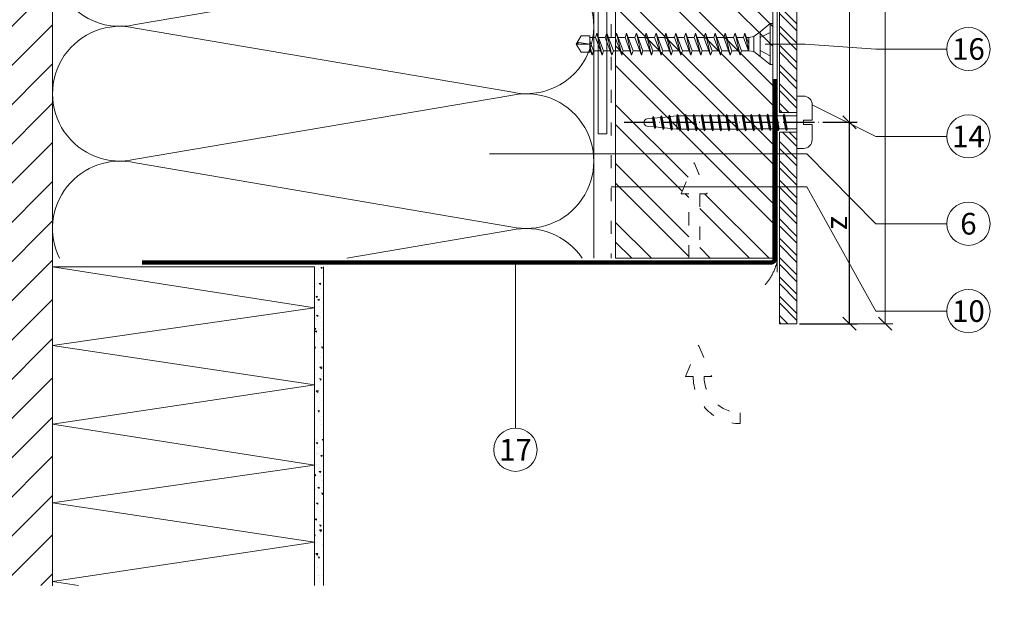
# Model space of a CAD drawing. Units: millimetres. Extents: x -1685 to 11636, y 4 to 6486.
# Drawn here: x 8940 to 9165, y 250 to 385 of the extents above; entities that cross this region are included whole.
import ezdxf

# ---------------------------------------------------------------- set-up
doc = ezdxf.new("R2010")
doc.units = ezdxf.units.MM
doc.linetypes.add('ACAD_ISO03W100', pattern=[30, 12, -18])
doc.linetypes.add('ACAD_ISO04W100', pattern=[30, 24, -3, 0, -3])
doc.layers.get('Defpoints').update_dxf_attribs({"lineweight": 5})
for name, color, linetype, lineweight in [('Bemassung', 3, 'Continuous', 5), ('Dämmung', 30, 'Continuous', 5), ('EPDM', 47, 'Continuous', 13), ('Fassadenbekleidung', 251, 'Continuous', 13), ('Fassadenbekleidung_Schraffur', 251, 'Continuous', 5), ('Hinterlüftung', 140, 'Continuous', 13), ('Holz', 20, 'Continuous', 13), ('Holz_Schraffur', 20, 'Continuous', 5), ('Legende', 251, 'Continuous', 5), ('Lochblech', 115, 'Continuous', 13), ('Mauerwerk', 253, 'Continuous', 13), ('Mauerwerk-Schraffur', 253, 'Continuous', 5), ('Profil-T', 1, 'Continuous', 13), ('Schraube', 163, 'Continuous', 5), ('Windbremsfolie', 3, 'Continuous', 13)]:
    doc.layers.add(name, color=color, linetype=linetype, lineweight=lineweight)
doc.layers.add('Text_DE', color=7, linetype='Continuous')
doc.styles.get("Standard").update_dxf_attribs({"font": 'arial.ttf'})
doc.styles.add('Text-H1.9', font='arial.ttf', dxfattribs={"height": 1.9})
doc.styles.add('Text-H3', font='arial.ttf', dxfattribs={"height": 3})
doc.styles.add('Text-H5', font='arial.ttf', dxfattribs={"height": 5})
doc.dimstyles.new('ISO-25', dxfattribs={"dimtxt": 2.5, "dimasz": 3, "dimexe": 1.75, "dimexo": 0.625, "dimtad": 1, "dimtxsty": 'Standard', "dimblk": 'OBLIQUE', "dimcen": 2.5, "dimadec": 0, "dimazin": 0, "dimtfac": 1, "dimtmove": 0, "dimatfit": 3, "dimfxl": 1, "dimarcsym": 0})

# ---------------------------------------------------------------- blocks, each defined once
blk = doc.blocks.new('A$C27FD4FE7')
at = {"layer": 'Mauerwerk'}
for points in [[(0, 0), (0, 91.5)], [(0, -224.5), (0, -62.07)]]:
    blk.add_lwpolyline(points, dxfattribs=at)
blk = doc.blocks.new('A$C7C8C72F4')
at = {"layer": 'Schraube'}
for p, q in [((-1.04, 32.69), (-0.88, 34.25)), ((0.89, 33.03), (0.77, 34.25)), ((1.31, 32.91), (-1.45, 32.43)), ((-1.45, 32.43), (-1.07, 32.68)), ((-1.07, 32.31), (-1.45, 32.43)), ((-1.23, 30.78), (-1.07, 32.31)), ((0.93, 33.03), (-1.07, 32.68)), ((0.93, 32.66), (-1.07, 32.31)), ((1.31, 32.91), (0.93, 33.03)), ((0.93, 32.66), (1.31, 32.91)), ((1.08, 31.19), (0.93, 32.66)), ((1.49, 31.07), (-1.64, 30.52)), ((-1.64, 30.52), (-1.26, 30.77)), ((-1.26, 30.4), (-1.64, 30.52)), ((1.3, 29.35), (-1.46, 28.86)), ((-1.42, 28.87), (-1.26, 30.4)), ((1.11, 31.19), (-1.26, 30.77)), ((1.11, 30.82), (-1.26, 30.4)), ((1.49, 31.07), (1.11, 31.19)), ((1.11, 30.82), (1.49, 31.07)), ((1.26, 29.34), (1.11, 30.82)), ((1.67, 29.23), (1.3, 29.35)), ((1.82, 27.38), (-1.93, 26.72)), ((1.67, 29.23), (-1.83, 28.61)), ((-1.83, 28.61), (-1.46, 28.86)), ((-1.46, 28.49), (-1.83, 28.61)), ((-1.55, 27.5), (-1.46, 28.49)), ((1.45, 27.5), (-1.55, 27.5)), ((1.45, 27.5), (-1.55, 26.97)), ((-1.55, 26.97), (-1.55, 27.5)), ((1.45, 27.13), (-1.55, 26.6)), ((1.3, 28.97), (-1.46, 28.49)), ((1.3, 28.97), (1.67, 29.23)), ((1.45, 27.5), (1.3, 28.97)), ((1.82, 27.38), (1.45, 27.5)), ((1.45, 27.13), (1.82, 27.38)), ((1.45, 25.63), (1.45, 27.13)), ((-1.93, 26.72), (-1.55, 26.97)), ((-1.55, 26.6), (-1.93, 26.72)), ((1.82, 25.5), (-1.93, 24.84)), ((-1.93, 24.84), (-1.55, 25.1)), ((-1.55, 24.72), (-1.93, 24.84)), ((-1.55, 25.1), (-1.55, 26.6)), ((1.45, 25.63), (-1.55, 25.1)), ((1.45, 25.25), (-1.55, 24.72)), ((1.82, 25.5), (1.45, 25.63)), ((1.45, 25.25), (1.82, 25.5)), ((1.45, 23.75), (1.45, 25.25)), ((1.82, 23.63), (-1.93, 22.97)), ((-1.93, 22.97), (-1.55, 23.22)), ((-1.55, 22.85), (-1.93, 22.97)), ((-1.55, 23.22), (-1.55, 24.72)), ((1.45, 23.75), (-1.55, 23.22)), ((1.45, 23.38), (-1.55, 22.85)), ((-1.55, 21.35), (-1.55, 22.85)), ((1.82, 23.63), (1.45, 23.75)), ((1.45, 23.38), (1.82, 23.63)), ((1.45, 21.88), (1.45, 23.38)), ((1.82, 21.75), (-1.93, 21.09)), ((-1.93, 21.09), (-1.55, 21.35)), ((-1.55, 20.97), (-1.93, 21.09)), ((1.45, 21.88), (-1.55, 21.35)), ((1.45, 21.5), (-1.55, 20.97)), ((-1.55, 19.47), (-1.55, 20.97)), ((1.82, 21.75), (1.45, 21.88)), ((1.45, 21.5), (1.82, 21.75)), ((1.45, 20), (1.45, 21.5)), ((1.82, 19.88), (-1.93, 19.22)), ((-1.93, 19.22), (-1.55, 19.47)), ((-1.55, 19.1), (-1.93, 19.22)), ((1.45, 20), (-1.55, 19.47)), ((1.45, 19.63), (-1.55, 19.1)), ((-1.55, 17.6), (-1.55, 19.1)), ((1.45, 18.13), (-1.55, 17.6)), ((1.82, 19.88), (1.45, 20)), ((1.45, 19.63), (1.82, 19.88)), ((1.45, 18.13), (1.45, 19.63)), ((1.82, 18), (1.45, 18.13)), ((1.82, 18), (-1.93, 17.34)), ((-1.93, 17.34), (-1.55, 17.6)), ((-1.55, 17.22), (-1.93, 17.34)), ((1.82, 16.13), (-1.93, 15.47)), ((1.45, 17.75), (-1.55, 17.22)), ((-1.55, 15.72), (-1.55, 17.22)), ((1.45, 16.25), (-1.55, 15.72)), ((1.45, 15.88), (-1.55, 15.35)), ((1.45, 17.75), (1.82, 18)), ((1.45, 16.25), (1.45, 17.75)), ((1.82, 16.13), (1.45, 16.25)), ((1.45, 15.88), (1.82, 16.13)), ((1.45, 14.38), (1.45, 15.88)), ((-1.93, 15.47), (-1.55, 15.72)), ((-1.55, 15.35), (-1.93, 15.47)), ((1.82, 14.25), (-1.93, 13.59)), ((-1.93, 13.59), (-1.55, 13.85)), ((-1.55, 13.47), (-1.93, 13.59)), ((-1.55, 13.85), (-1.55, 15.35)), ((1.45, 14.38), (-1.55, 13.85)), ((1.45, 14), (-1.55, 13.47)), ((1.82, 14.25), (1.45, 14.38)), ((1.45, 14), (1.82, 14.25)), ((1.45, 12.5), (1.45, 14)), ((1.82, 12.38), (-1.93, 11.72)), ((-1.93, 11.72), (-1.55, 11.97)), ((-1.55, 11.6), (-1.93, 11.72)), ((-1.55, 11.97), (-1.55, 13.47)), ((1.45, 12.5), (-1.55, 11.97)), ((1.45, 12.13), (-1.55, 11.6)), ((-1.55, 10.1), (-1.55, 11.6)), ((1.82, 12.38), (1.45, 12.5)), ((1.45, 12.13), (1.82, 12.38)), ((1.45, 10.63), (1.45, 12.13)), ((1.82, 10.5), (-1.93, 9.84)), ((-1.93, 9.84), (-1.55, 10.1)), ((-1.55, 9.72), (-1.93, 9.84)), ((1.45, 10.63), (-1.55, 10.1)), ((1.45, 10.25), (-1.55, 9.72)), ((-1.5, 8.2), (-1.5, 9.7)), ((1.82, 10.5), (1.45, 10.63)), ((1.45, 10.25), (1.82, 10.5)), ((1.5, 8.73), (1.5, 10.23)), ((1.87, 8.61), (-1.87, 7.95)), ((-1.87, 7.95), (-1.5, 8.2)), ((-1.5, 7.83), (-1.87, 7.95)), ((1.5, 8.73), (-1.5, 8.2)), ((1.5, 8.36), (-1.5, 7.83)), ((-1.5, 6.33), (-1.5, 7.83)), ((1.5, 6.86), (-1.5, 6.33)), ((1.87, 8.61), (1.5, 8.73)), ((1.5, 8.36), (1.87, 8.61)), ((1.5, 6.86), (1.5, 8.36)), ((1.87, 6.74), (1.5, 6.86)), ((1.87, 6.74), (-1.87, 6.07)), ((-1.87, 6.07), (-1.5, 6.33)), ((-1.5, 5.95), (-1.87, 6.07)), ((1.87, 4.86), (-1.87, 4.2)), ((1.5, 6.48), (-1.5, 5.95)), ((-1.5, 4.45), (-1.5, 5.95)), ((1.5, 4.98), (-1.5, 4.45)), ((1.5, 4.61), (-1.5, 4.08)), ((1.5, 6.48), (1.87, 6.74)), ((1.5, 4.98), (1.5, 6.48)), ((1.87, 4.86), (1.5, 4.98)), ((1.5, 4.61), (1.87, 4.86)), ((1.5, 3.11), (1.5, 4.61)), ((-1.87, 4.2), (-1.5, 4.45)), ((-1.5, 4.08), (-1.87, 4.2)), ((1.87, 2.99), (-1.87, 2.32)), ((-1.87, 2.32), (-1.5, 2.58)), ((-1.5, 2.2), (-1.87, 2.32)), ((-1.5, 2.58), (-1.5, 4.08)), ((1.5, 3.11), (-1.5, 2.58)), ((1.5, 2.73), (-1.5, 2.2)), ((1.87, 2.99), (1.5, 3.11)), ((1.5, 2.73), (1.87, 2.99)), ((1.5, 0), (1.5, 2.73)), ((-6, 0), (6, 0)), ((6, 0), (-6, 0)), ((-6, 0), (-6, -1.5)), ((-1.5, 0), (-1.5, 2.2)), ((6, -1.5), (6, 0)), ((-0.5, -3.5), (-0.5, -1.5)), ((-0.5, -1.5), (0.5, -1.5)), ((0.5, -1.5), (0.5, -3.5)), ((-4, -3.5), (-0.5, -3.5)), ((0.5, -3.5), (4, -3.5))]:
    blk.add_line(p, q, dxfattribs=at)
for centre, radius, start, end in [((-0.05, 34.17), 0.829, 5.7106, 174.2894), ((-4, -1.5), 2, 180, 270), ((4, -1.5), 2, 269.9992, 0.0008)]:
    blk.add_arc(centre, radius, start, end, dxfattribs=at)
blk = doc.blocks.new('_Oblique')
at = {"color": 0, "linetype": 'ByBlock', "lineweight": -2}
blk.add_line((-0.5, -0.5), (0.5, 0.5), dxfattribs=at)
blk = doc.blocks.new('*D280')
at = {"layer": 'Bemassung', "color": 0, "lineweight": -2, "transparency": 16777216}
for p, q in [((9129.56, 361.19), (9131.69, 361.19)), ((9129.94, 315.08), (9129.94, 361.19)), ((9118.52, 315.08), (9131.69, 315.08))]:
    blk.add_line(p, q, dxfattribs=at)
at = {"layer": 'Defpoints', "color": 0, "transparency": 16777216}
for p in [(9128.94, 361.19), (9129.94, 361.19), (9117.9, 315.08)]:
    blk.add_point(p, dxfattribs=at)
at = {"layer": 'Bemassung', "color": 0, "lineweight": -2, "transparency": 16777216, "xscale": 3, "yscale": 3, "zscale": 3}
for p, rotation in [((9129.94, 361.19), 90), ((9129.94, 315.08), 270)]:
    blk.add_blockref('_Oblique', p, dxfattribs=dict(at, rotation=rotation))
blk = doc.blocks.new('A$C2916ee3c')
at = {"layer": 'Schraube'}
for p, q in [((0, 45), (-1.87, 43.89)), ((-1.87, 41.88), (-1.87, 43.89)), ((0, 45), (1.87, 43.89)), ((0, 45), (0.39, 44.42)), ((0, 41.88), (0, 45)), ((0.39, 44.42), (0, 41.88)), ((1.87, 41.88), (1.87, 43.89)), ((-1.87, 41.88), (1.87, 41.88)), ((-1.53, 5.49), (-1.71, 4.37)), ((1.71, 4.37), (1.53, 5.49))]:
    blk.add_line(p, q, dxfattribs=at)
at = {"layer": 'Schraube', "linetype": 'ByBlock'}
for p, q in [((-1.13, 41.88), (-2.5, 41.36)), ((-2.5, 41.36), (-0.32, 41.88)), ((-1.53, 41.02), (-2.5, 41.36)), ((1.53, 40.62), (-2.5, 39.1)), ((0.74, 41.88), (-1.53, 41.02)), ((-1.53, 39.47), (-1.53, 41.02)), ((1.53, 40.62), (1.53, 41.88)), ((1.53, 40.62), (2.5, 40.28)), ((-2.5, 39.1), (2.5, 40.28)), ((-1.53, 38.76), (-2.5, 39.1)), ((1.53, 38.36), (-2.5, 36.84)), ((2.5, 40.28), (-1.53, 38.76)), ((-1.53, 37.21), (-1.53, 38.76)), ((1.53, 38.36), (1.53, 39.91)), ((1.53, 38.36), (2.5, 38.02)), ((-2.5, 36.84), (2.5, 38.02)), ((-1.53, 36.5), (-2.5, 36.84)), ((1.53, 36.1), (-2.5, 34.59)), ((2.5, 38.02), (-1.53, 36.5)), ((-1.53, 34.95), (-1.53, 36.5)), ((1.53, 36.1), (1.53, 37.66)), ((1.53, 36.1), (2.5, 35.76)), ((-2.5, 34.59), (2.5, 35.76)), ((-1.53, 34.25), (-2.5, 34.59)), ((1.53, 33.84), (-2.5, 32.33)), ((2.5, 35.76), (-1.53, 34.25)), ((-1.53, 32.69), (-1.53, 34.25)), ((1.53, 33.84), (1.53, 35.4)), ((1.53, 33.84), (2.5, 33.5)), ((-2.5, 32.33), (2.5, 33.5)), ((-1.53, 31.99), (-2.5, 32.33)), ((1.53, 31.59), (-2.5, 30.07)), ((2.5, 33.5), (-1.53, 31.99)), ((-1.53, 30.43), (-1.53, 31.99)), ((1.53, 31.59), (1.53, 33.14)), ((1.53, 31.59), (2.5, 31.25)), ((-2.5, 30.07), (2.5, 31.25)), ((-1.53, 29.73), (-2.5, 30.07)), ((1.53, 29.33), (-2.5, 27.81)), ((2.5, 31.25), (-1.53, 29.73)), ((-1.53, 28.17), (-1.53, 29.73)), ((1.53, 29.33), (1.53, 30.88)), ((1.53, 29.33), (2.5, 28.99)), ((-2.5, 27.81), (2.5, 28.99)), ((-1.53, 27.47), (-2.5, 27.81)), ((1.53, 27.07), (-2.5, 25.55)), ((2.5, 28.99), (-1.53, 27.47)), ((-1.53, 25.92), (-1.53, 27.47)), ((1.53, 27.07), (1.53, 28.62)), ((1.53, 27.07), (2.5, 26.73)), ((-2.5, 25.55), (2.5, 26.73)), ((-1.53, 25.21), (-2.5, 25.55)), ((1.53, 24.81), (-2.5, 23.29)), ((2.5, 26.73), (-1.53, 25.21)), ((-1.53, 23.66), (-1.53, 25.21)), ((1.53, 24.81), (1.53, 26.36)), ((1.53, 24.81), (2.5, 24.47)), ((-2.5, 23.29), (2.5, 24.47)), ((-1.53, 22.95), (-2.5, 23.29)), ((1.53, 22.55), (-2.5, 21.03)), ((2.5, 24.47), (-1.53, 22.95)), ((-1.53, 21.4), (-1.53, 22.95)), ((1.53, 22.55), (1.53, 24.11)), ((1.53, 22.55), (2.5, 22.21)), ((-2.5, 21.03), (2.5, 22.21)), ((-1.53, 20.69), (-2.5, 21.03)), ((1.53, 20.29), (-2.5, 18.78)), ((2.5, 22.21), (-1.53, 20.69)), ((-1.53, 19.14), (-1.53, 20.69)), ((1.53, 20.29), (1.53, 21.85)), ((1.53, 20.29), (2.5, 19.95)), ((-2.5, 18.78), (2.5, 19.95)), ((-1.53, 18.44), (-2.5, 18.78)), ((1.53, 18.04), (-2.5, 16.52)), ((2.5, 19.95), (-1.53, 18.44)), ((-1.53, 16.88), (-1.53, 18.44)), ((1.53, 18.04), (1.53, 19.59)), ((1.53, 18.04), (2.5, 17.7)), ((-2.5, 16.52), (2.5, 17.7)), ((-1.53, 16.18), (-2.5, 16.52)), ((2.5, 17.7), (-1.53, 16.18)), ((-1.53, 14.62), (-1.53, 16.18)), ((1.53, 15.78), (1.53, 17.33)), ((1.53, 15.78), (-2.5, 14.26)), ((-2.5, 14.26), (2.5, 15.44)), ((-1.53, 13.92), (-2.5, 14.26)), ((2.5, 15.44), (-1.53, 13.92)), ((-1.53, 12.37), (-1.53, 13.92)), ((1.53, 15.78), (2.5, 15.44)), ((1.53, 13.52), (1.53, 15.07)), ((1.53, 13.52), (-2.5, 12)), ((-2.5, 12), (2.5, 13.18)), ((-1.53, 11.66), (-2.5, 12)), ((2.5, 13.18), (-1.53, 11.66)), ((-1.53, 10.11), (-1.53, 11.66)), ((1.53, 13.52), (2.5, 13.18)), ((1.53, 11.26), (1.53, 12.81)), ((1.53, 11.26), (-2.5, 9.74)), ((-2.5, 9.74), (2.5, 10.92)), ((-1.53, 9.4), (-2.5, 9.74)), ((2.5, 10.92), (-1.53, 9.4)), ((-1.53, 7.85), (-1.53, 9.4)), ((1.53, 11.26), (2.5, 10.92)), ((1.53, 9), (1.53, 10.56)), ((1.53, 9), (-2.5, 7.48)), ((-2.5, 7.48), (2.5, 8.66)), ((-1.53, 7.14), (-2.5, 7.48)), ((2.5, 8.66), (-1.53, 7.14)), ((-1.53, 5.49), (-1.53, 7.14)), ((1.53, 9), (2.5, 8.66)), ((1.53, 6.74), (1.53, 8.3)), ((1.53, 6.74), (-1.53, 5.59)), ((-1.53, 5.49), (2.5, 6.4)), ((1.53, 5.49), (-1.53, 5.49)), ((2.5, 6.4), (0.07, 5.49)), ((1.53, 6.74), (2.5, 6.4)), ((1.53, 5.49), (1.53, 6.04)), ((-4.69, 0.62), (-2.82, 2.87)), ((-1.71, 4.37), (-2.82, 2.87)), ((-2.82, 2.87), (2.82, 2.87)), ((-2.66, 0.62), (-1.49, 2.87)), ((-2.41, 2.87), (2.41, 2.87)), ((-1.71, 4.37), (1.71, 4.37)), ((2.66, 0.62), (1.49, 2.87)), ((1.71, 4.37), (2.82, 2.87)), ((4.69, 0.62), (2.82, 2.87)), ((-4.69, 0.62), (4.69, 0.62)), ((-4.69, 0), (-4.69, 0.62)), ((-4.69, 0), (4.69, 0)), ((4.69, 0), (4.69, 0.62))]:
    blk.add_line(p, q, dxfattribs=at)
blk = doc.blocks.new('A$C4cc0f687')
at = {"layer": 'Fassadenbekleidung_Schraffur'}
h = blk.add_hatch(dxfattribs=at)
h.set_pattern_fill('STEEL', color=256, scale=25, angle=90, style=0)
h.set_pattern_definition([(135, (2961.2593, 5572.4778), (-2.2097087, -2.2097087), []), (135, (2959.6968, 5572.4778), (-2.2097087, -2.2097087), [])])
h.paths.add_polyline_path([(5.5, 28.85), (1.5, 28.85), (1.5, -15), (5.5, -15)])
h.paths.add_polyline_path([(5.5, 241.07), (1.5, 241.07), (1.5, 33.35), (5.5, 33.35)])
at = {"layer": 'Fassadenbekleidung'}
blk.add_lwpolyline([(5.5, 241.07), (5.5, 33.35), (1.5, 33.35), (1.5, 241.07)], dxfattribs=at)
blk.add_lwpolyline([(5.5, 28.85), (5.5, -15), (1.5, -15), (1.5, 28.85)], close=True, dxfattribs=at)
blk = doc.blocks.new('A$Cbe4bee9f')
at = {"layer": 'Holz_Schraffur'}
h = blk.add_hatch(dxfattribs=at)
h.set_pattern_fill('ANSI32', color=256, angle=90)
h.set_pattern_definition([(135, (-6335.717, 295.35), (-6.735192, -6.735192), []), (135, (-6335.717, 299.8405), (-6.735192, -6.735192), [])])
h.paths.add_polyline_path([(36, 120.54), (18, 120.54), (21, 113.4), (19.25, 113.4), (19.25, 98.67), (16.75, 98.67), (16.75, 113.4), (15, 113.4), (18, 120.54), (0, 120.54), (0, -120.54), (16.75, -120.54), (16.75, -105.8), (15, -105.8), (18, -98.67), (21, -105.8), (19.25, -105.8), (19.25, -120.54), (36, -120.54)])
at = {"layer": 'Holz'}
blk.add_lwpolyline([(36, 120.54), (36, -120.54), (0, -120.54), (0, 120.54)], dxfattribs=at)
blk = doc.blocks.new('A$C6617a167')
at = {"layer": 'Dämmung'}
for p, q in [((-104.94, 238.61), (-90.43, 241.07)), ((0, 241.07), (0, 220.82)), ((-18.96, 223.18), (-104.94, 237.79)), ((-28.01, 220.82), (-18.96, 222.36)), ((-104.94, 207.75), (-83.93, 211.32)), ((0, 211.32), (0, 69.5)), ((-18.96, 192.33), (-104.94, 206.93)), ((-104.94, 176.9), (-18.96, 191.51)), ((-18.96, 161.47), (-104.94, 176.08)), ((-102.21, 84.98), (-18.96, 98.94)), ((-18.96, 38.06), (-104.94, 52.66)), ((-104.94, 22.63), (-18.96, 37.24)), ((-18.96, 7.2), (-104.94, 21.81)), ((-56.52, 0), (-18.96, 6.38))]:
    blk.add_line(p, q, dxfattribs=at)
for points in [[(-105.1, 146.01, 0.002668), (-104.94, 146.05), (-18.96, 160.65, -1.262603), (-18.96, 130.62), (-104.94, 145.23, 0.002668), (-105.1, 145.26, 0.002668)], [(-105.1, 115.15, 0.002668), (-104.94, 115.19), (-18.96, 129.8, -1.262603), (-18.96, 99.76), (-104.94, 114.37, 0.002668), (-105.1, 114.41, 0.002668)], [(-118.35, 87.5, 0.021106), (-117.31, 86.71)], [(-115.7, 82.13, 0.879493), (-104.94, 53.48), (-34.73, 65.5)]]:
    blk.add_lwpolyline(points, format="xyb", dxfattribs=at)
for points in [[(-24.09, 67.25), (-22.55, 67.5)], [(0, 67.5), (0, 0)]]:
    blk.add_lwpolyline(points, dxfattribs=at)
for centre, start, end in [((-108.47, 253.62), 234.4492, 283.2405), ((-15.43, 238.2), 256.7595, 10.7428), ((-108.47, 222.77), 76.7595, 187.2518), ((-15.43, 207.34), 60.8997, 103.2405), ((-108.47, 222.77), 227.9048, 283.2405), ((-15.43, 207.34), 256.7595, 14.9495), ((-108.47, 191.92), 76.7595, 283.2405), ((-15.43, 176.49), 256.7595, 103.2405), ((-108.47, 161.06), 76.7595, 228.5453), ((-15.43, 83.93), 299.2034, 103.2405), ((-15.43, 53.07), 256.7595, 69.257), ((-108.47, 37.65), 76.7595, 283.2405), ((-15.43, 22.22), 256.7595, 103.2405), ((-108.47, 6.79), 76.7595, 206.1202), ((-15.43, -8.64), 34.0381, 103.2405)]:
    blk.add_arc(centre, 15.43, start, end, dxfattribs=at)

msp = doc.modelspace()

# ---------------------------------------------------------------- hatches: boundary and pattern name
at = {"layer": 'Mauerwerk-Schraffur'}
h = msp.add_hatch(dxfattribs=at)
h.set_pattern_fill('ANSI31', color=256, scale=2)
h.set_pattern_definition([(45, (-223.927, 1090.374), (-4.490128, 4.490128), [])])
edge = h.paths.add_edge_path()
edge.add_line((8947.499, 571.156), (8847.499, 571.156))
edge.add_line((8847.499, 571.156), (8847.499, 255.156))
edge.add_line((8847.499, 255.156), (8947.499, 255.156))
edge.add_line((8947.499, 255.156), (8947.499, 458.783))
edge.add_line((8947.499, 458.783), (8946.506, 458.783))
edge.add_line((8946.506, 458.783), (8943.908, 457.283))
edge.add_line((8943.908, 457.283), (8937.004, 457.283))
edge.add_line((8937.004, 457.283), (8931.406, 458.783))
edge.add_line((8931.406, 458.783), (8928.706, 458.783))
edge.add_line((8928.706, 458.783), (8927.556, 459.447))
edge.add_arc((8927.406, 459.187), 0.3, 60, 180)
edge.add_line((8927.106, 459.187), (8927.106, 458.783))
edge.add_line((8927.106, 458.783), (8926.306, 458.783))
edge.add_line((8926.306, 458.783), (8925.156, 459.447))
edge.add_arc((8925.006, 459.187), 0.3, 60, 180)
edge.add_line((8924.706, 459.187), (8924.706, 458.783))
edge.add_line((8924.706, 458.783), (8923.906, 458.783))
edge.add_line((8923.906, 458.783), (8922.756, 459.447))
edge.add_arc((8922.606, 459.187), 0.3, 60, 180)
edge.add_line((8922.306, 459.187), (8922.306, 458.783))
edge.add_line((8922.306, 458.783), (8921.506, 458.783))
edge.add_line((8921.506, 458.783), (8920.356, 459.447))
edge.add_arc((8920.206, 459.187), 0.3, 60, 180)
edge.add_line((8919.906, 459.187), (8919.906, 458.783))
edge.add_line((8919.906, 458.783), (8919.106, 458.783))
edge.add_line((8919.106, 458.783), (8917.956, 459.447))
edge.add_arc((8917.806, 459.187), 0.3, 60, 180)
edge.add_line((8917.506, 459.187), (8917.506, 458.783))
edge.add_line((8917.506, 458.783), (8915.906, 458.783))
edge.add_line((8915.906, 458.783), (8913.308, 457.283))
edge.add_line((8913.308, 457.283), (8904.004, 457.283))
edge.add_line((8904.004, 457.283), (8898.406, 458.783))
edge.add_line((8898.406, 458.783), (8878.906, 458.783))
edge.add_line((8878.906, 458.783), (8875.906, 461.783))
edge.add_line((8875.906, 461.783), (8875.906, 463.783))
edge.add_line((8875.906, 463.783), (8875.906, 465.783))
edge.add_line((8875.906, 465.783), (8878.906, 468.783))
edge.add_line((8878.906, 468.783), (8898.406, 468.783))
edge.add_line((8898.406, 468.783), (8904.004, 470.283))
edge.add_line((8904.004, 470.283), (8913.308, 470.283))
edge.add_line((8913.308, 470.283), (8915.906, 468.783))
edge.add_line((8915.906, 468.783), (8917.506, 468.783))
edge.add_line((8917.506, 468.783), (8917.506, 468.379))
edge.add_arc((8917.806, 468.379), 0.3, 180, 300)
edge.add_line((8917.956, 468.119), (8919.106, 468.783))
edge.add_line((8919.106, 468.783), (8919.906, 468.783))
edge.add_line((8919.906, 468.783), (8919.906, 468.379))
edge.add_arc((8920.206, 468.379), 0.3, 180, 327.02349)
edge.add_spline(control_points=[(8920.275, 468.321), (8920.346, 468.28), (8920.418, 468.238), (8920.49, 468.197)], knot_values=[2.523527, 2.523527, 2.523527, 2.523527, 2.7724872, 2.7724872, 2.7724872, 2.7724872], degree=3, periodic=0)
edge.add_spline(control_points=[(8920.275, 468.321), (8920.222, 468.352), (8920.148, 468.315), (8920.075, 468.169), (8920.054, 468.12)], knot_values=[60.9223341, 60.9223341, 60.9223341, 60.9223341, 61.1970779, 61.3035218, 61.3035218, 61.3035218, 61.3035218], degree=3, periodic=0)
edge.add_spline(control_points=[(8920.275, 468.321), (8920.346, 468.28), (8920.418, 468.238), (8920.49, 468.197)], knot_values=[2.523527, 2.523527, 2.523527, 2.523527, 2.7724872, 2.7724872, 2.7724872, 2.7724872], degree=3, periodic=0)
edge.add_line((8920.49, 468.197), (8921.506, 468.783))
edge.add_line((8921.506, 468.783), (8922.306, 468.783))
edge.add_line((8922.306, 468.783), (8922.306, 468.379))
edge.add_arc((8922.606, 468.379), 0.3, 180, 300)
edge.add_line((8922.756, 468.119), (8923.906, 468.783))
edge.add_line((8923.906, 468.783), (8924.706, 468.783))
edge.add_line((8924.706, 468.783), (8924.706, 468.379))
edge.add_arc((8925.006, 468.379), 0.3, 180, 300)
edge.add_line((8925.156, 468.119), (8926.306, 468.783))
edge.add_line((8926.306, 468.783), (8927.106, 468.783))
edge.add_line((8927.106, 468.783), (8927.106, 468.379))
edge.add_arc((8927.406, 468.379), 0.3, 180, 249.85488)
edge.add_spline(control_points=[(8927.302, 468.097), (8927.347, 468.21), (8927.424, 468.335), (8927.5, 468.34), (8927.532, 468.321)], knot_values=[73.4727183, 73.4727183, 73.4727183, 73.4727183, 73.7062536, 73.8698924, 73.8698924, 73.8698924, 73.8698924], degree=3, periodic=0)
edge.add_spline(control_points=[(8927.532, 468.321), (8927.594, 468.285), (8927.656, 468.249), (8927.719, 468.213)], knot_values=[2.5565241, 2.5565241, 2.5565241, 2.5565241, 2.7724872, 2.7724872, 2.7724872, 2.7724872], degree=3, periodic=0)
edge.add_line((8927.719, 468.213), (8928.706, 468.783))
edge.add_line((8928.706, 468.783), (8931.406, 468.783))
edge.add_line((8931.406, 468.783), (8937.004, 470.283))
edge.add_line((8937.004, 470.283), (8943.908, 470.283))
edge.add_line((8943.908, 470.283), (8946.506, 468.783))
edge.add_line((8946.506, 468.783), (8947.499, 468.783))
edge.add_line((8947.499, 468.783), (8947.499, 571.156))
h = msp.add_hatch(dxfattribs=at)
h.set_pattern_fill('AR-CONC', color=256, scale=0.02, angle=90)
h.set_pattern_definition([(140, (18.1904, 131.7885), (0.3187817, 3.6436934), [0.381, -4.191]), (85, (18.1904, 131.7885), (-3.8211369, -0.7048684), [0.3048, -3.3528117]), (190.451445, (18.217, 132.092), (-3.502355, 2.938825), [0.3238002, -3.5618049]), (136.1842, (17.1744, 131.7885), (0.8408466, 5.4215808), [0.5715, -6.2865]), (186.63556, (17.2444, 132.2403), (-4.9485225, 4.7480827), [0.4857005, -5.342712]), (81.18415, (17.1744, 131.7885), (-4.9485225, 4.7480827), [0.4571993, -5.0291946]), (111, (17.4284, 132.2965), (2.045304, 3.0322878), [0.381, -4.191]), (56, (17.4284, 132.2965), (-3.6837593, 1.2360406), [0.3048, -3.3528]), (161.451445, (17.5988, 132.549), (-1.6384554, 4.2683284), [0.3238002, -3.5617988]), (127.5, (18.1904, 131.7885), (-1.69110078, 0.06177207), [0, -3.31216, 0, -3.4036, 0, -3.3655]), (97.5, (18.1904, 131.7885), (-2.0036115, 1.33639325), [0, -1.94056, 0, -3.23596, 0, -1.2827]), (57.5, (18.1904, 130.6556), (0.11457488, 2.7118119), [0, -1.27, 0, -3.9624, 0, -5.2578]), (47.5, (18.1904, 130.1476), (-0.5085298, 2.9625836), [0, -1.651, 0, -2.63144, 0, -3.7338])])
h.paths.add_polyline_path([(9009.499, 328.083), (9007.499, 328.083), (9007.499, 255.158), (9009.499, 255.158)])

# ---------------------------------------------------------------- linework, layer by layer
at = {"color": 2, "linetype": 'ACAD_ISO04W100', "ltscale": 0.3}
msp.add_line((9078.362, 361.187), (9129.936, 361.187), dxfattribs=at)
at = {"layer": 'Bemassung'}
for p, q in [((9129.936, 571.156), (9129.936, 361.187)), ((9129.561, 361.187), (9131.686, 361.187)), ((9129.936, 315.083), (9139.857, 315.083))]:
    msp.add_line(p, q, dxfattribs=at)
msp.add_lwpolyline([(9138.107, 315.083), (9138.107, 571.156)], dxfattribs=at)
at = {"layer": 'Dämmung'}
msp.add_lwpolyline([(8953.423, 255.156), (8947.499, 256.083), (9007.499, 265.083), (8947.499, 274.083), (9007.492, 282.697), (8947.499, 292.083), (9007.499, 301.083), (8947.499, 310.083), (9007.499, 318.698), (8947.499, 328.085), (9007.499, 328.085), (9007.499, 255.158)], dxfattribs=at)
at = {"layer": 'EPDM'}
msp.add_rational_spline([(9110.612, 323.983), (9113.399, 326.983), (9113.399, 330.083), (9113.399, 460.583), (9113.399, 571.156)], [1, 0.707107580896, 0.999998400586, 1, 1], degree=2, knots=[0, 0, 0, 1.570792, 1.570792, 2.570792, 2.570792, 2.570792], dxfattribs=at)
at = {"layer": 'Hinterlüftung', "linetype": 'ACAD_ISO03W100', "ltscale": 0.25}
msp.add_lwpolyline([(9093.149, 330.083), (9093.149, 344.817), (9091.399, 344.817), (9094.399, 351.951), (9097.399, 344.817), (9095.649, 344.817), (9095.649, 330.083)], close=True, dxfattribs=at)
msp.add_lwpolyline([(9092.399, 303.003), (9095.399, 310.137), (9098.399, 303.003), (9096.649, 303.003, 0.4142136), (9104.944, 294.708), (9104.944, 292.208, -0.4142136), (9094.149, 303.003)], format="xyb", close=True, dxfattribs=at)
at = {"layer": 'Legende'}
for points in [[(9119.782, 379.083), (9110.649, 379.083)], [(9136, 377.966), (9119.782, 379.083)], [(9152.218, 377.966), (9136, 377.966)], [(9136, 357.966), (9121.399, 365.187)], [(9152.218, 357.966), (9136, 357.966)], [(9120.149, 353.982), (9047.499, 353.982)], [(9136, 337.966), (9120.149, 353.982)], [(9120.149, 346.42), (9075.399, 346.42)], [(9136, 317.966), (9120.149, 346.42)], [(9152.218, 337.966), (9136, 337.966)], [(9053.479, 291.176), (9053.479, 329.083)], [(9152.218, 317.966), (9136, 317.966)]]:
    msp.add_lwpolyline(points, dxfattribs=at)
for centre in [(9157.168, 377.966), (9157.168, 357.966), (9157.168, 337.966), (9157.168, 317.966), (9053.479, 286.226)]:
    msp.add_circle(centre, 4.95, dxfattribs=at)
at = {"layer": 'Lochblech', "linetype": 'ACAD_ISO03W100', "ltscale": 0.3, "const_width": 1}
msp.add_lwpolyline([(9112.899, 371.083), (9112.899, 330.083, -0.4142136), (9111.899, 329.083), (8967.999, 329.083)], format="xyb", dxfattribs=at)
at = {"layer": 'Mauerwerk'}
msp.add_line((9009.499, 255.156), (9009.499, 328.083), dxfattribs=at)
at = {"layer": 'Profil-T'}
msp.add_lwpolyline([(9072.399, 358.583), (9074.399, 358.583), (9074.399, 399.583), (9014.399, 399.583), (9014.399, 397.583), (9072.399, 397.583)], close=True, dxfattribs=at)
at = {"layer": 'Windbremsfolie', "linetype": 'ACAD_ISO03W100', "ltscale": 0.25}
msp.add_lwpolyline([(9075.399, 571.156), (9075.399, 330.083)], dxfattribs=at)

# ---------------------------------------------------------------- block references
at = {"layer": 'Bemassung', "xscale": 3, "yscale": 3, "zscale": 3}
for p, rotation in [((9129.936, 361.187), 270), ((9138.107, 315.083), 90)]:
    msp.add_blockref('_Oblique', p, dxfattribs=dict(at, rotation=rotation))
at = {"layer": 'Dämmung'}
msp.add_blockref('A$C6617a167', (9071.399, 330.083), dxfattribs=at)
at = {"layer": 'Fassadenbekleidung'}
msp.add_blockref('A$C4cc0f687', (9112.399, 330.083), dxfattribs=at)
at = {"layer": 'Holz'}
msp.add_blockref('A$Cbe4bee9f', (9076.399, 450.62), dxfattribs=at)
at = {"layer": 'Mauerwerk'}
msp.add_blockref('A$C27FD4FE7', (8947.499, 479.583), dxfattribs=at)
at = {"layer": 'Schraube', "rotation": 90}
for name, p in [('A$C2916ee3c', (9112.399, 379.083)), ('A$C7C8C72F4', (9117.899, 361.187))]:
    msp.add_blockref(name, p, dxfattribs=at)

# ---------------------------------------------------------------- texts
at = {"layer": 'Legende', "char_height": 4.95, "attachment_point": 5, "style": 'Text-H5'}
for s, insert in [('16', (9157.168, 377.966)), ('14', (9157.168, 357.966)), ('6', (9157.168, 337.966)), ('10', (9157.168, 317.966)), ('17', (9053.479, 286.226))]:
    msp.add_mtext_dynamic_manual_height_columns(s, width=10.27647, gutter_width=1, heights=[0], dxfattribs=dict(at, insert=insert))
at = {"layer": 'Text_DE', "insert": (664.627, 859.061), "char_height": 42.75, "attachment_point": 1, "style": 'Text-H1.9'}
msp.add_mtext_dynamic_manual_height_columns('\\pi80.0813;SPIDI   ist ein eingetragenes Warenzeichen der Slavonia Baubedarf GmbH Wien. "Schematische Darstellung" Dieses Dokument stellt\\P\\pi14.95025;KEINE Verlegeanleitung (Montageanleitung) dar, sondern dient der bloßen Veranschaulichung des Produkts. Das gilt insbesondere für alle\\P\\pi49.31647;bildlichen Darstellungen. Sie sind ausschließlich beispielhaft und begründen keine Haftung bzw. stellen keine Grundlage für Gewährleis-\\P\\pi39.6496;tungs- oder sonstige Ansprüche dar. Vor der Montage ist (unbedingt) Rücksprache mit unseren Technikern zu halten, um eine ordnungs-\\P\\pi83.15779;gemäße und fachgerechte Montage sicherstellen zu können. Produktänderungen im Sinne des technischen Fortschrittes vorbehalten.\\P\\pi214.04686;Druckfehler und Irrtümer vorbehalten. Es gelten unsere allgemeinen Geschäftsbedingungen. (c) Slavonia Baubedarf GmbH.', width=3691.5284, gutter_width=1, heights=[0], dxfattribs=at)
at = {"layer": 'Text_DE', "color": 3, "insert": (9126.918, 338.135), "char_height": 4.95, "attachment_point": 5, "rotation": 90, "style": 'Text-H3'}
msp.add_mtext_dynamic_manual_height_columns('z', width=10.27647, gutter_width=1, heights=[0], dxfattribs=at)

# ---------------------------------------------------------------- dimensions: what is measured, and where the dimension line sits
at = {"layer": 'Bemassung'}
dim = msp.add_linear_dim(base=(9129.936, 361.187), p1=(9117.899, 315.083), p2=(9128.936, 361.187), angle=270, text=' ', dimstyle='ISO-25', dxfattribs=at)
dim.commit()
dim.dimension.update_dxf_attribs({"geometry": '*D280', "text_midpoint": (9129.936, 338.135), "dimtype": 160})

doc.saveas('drawing.dxf')
